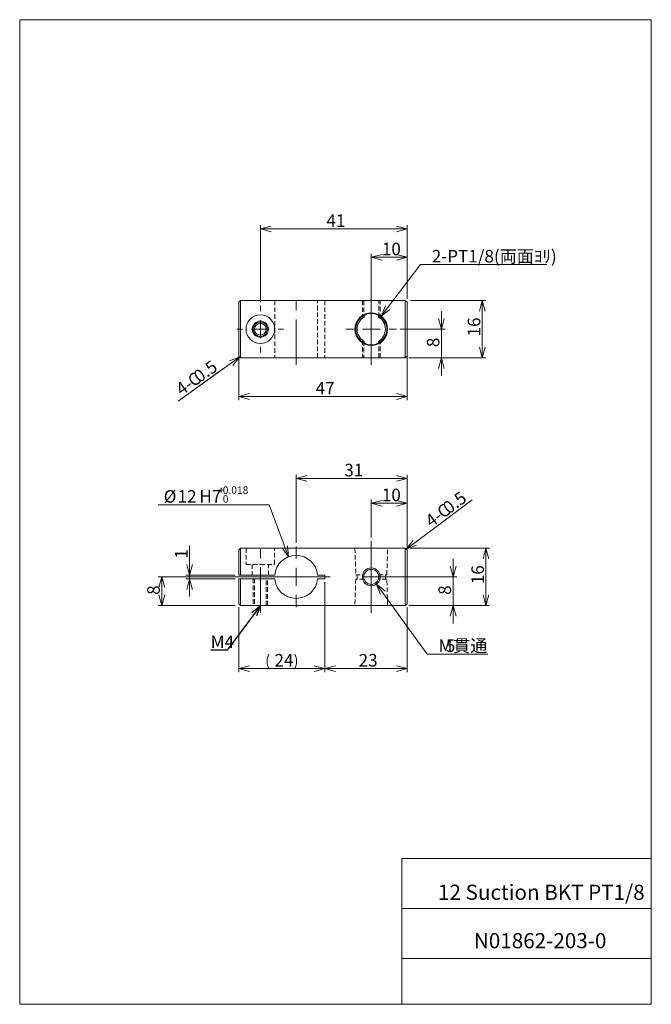
# Model space of a CAD drawing. Units: millimetres. Extents: x 20 to 197, y 10 to 285.
import ezdxf

# ---------------------------------------------------------------- set-up
doc = ezdxf.new("R2010")
doc.units = ezdxf.units.MM
doc.linetypes.add('CENTERX2', pattern=[20.32, 12.7, -2.54, 2.54, -2.54])
doc.linetypes.add('HIDDEN', pattern=[1.905, 1.27, -0.635])
doc.styles.add('SLDTEXTSTYLE0', font='TXT', dxfattribs={"width": 0.7, "bigfont": 'bigfont'})
doc.styles.add('SLDTEXTSTYLE1', font='TXT', dxfattribs={"width": 0.641667, "bigfont": 'bigfont'})
doc.styles.get("Standard").update_dxf_attribs({"font": 'txt', "bigfont": 'bigfont'})
doc.dimstyles.new('SLDDIMSTYLE0', dxfattribs={"dimtxt": 3.5, "dimasz": 3, "dimexe": 0, "dimexo": 0.0625, "dimgap": 0.875, "dimtad": 0, "dimtih": 1, "dimtoh": 1, "dimdec": 1, "dimzin": 12, "dimdsep": 46, "dimtxsty": 'SLDTEXTSTYLE0', "dimblk1": 'OPEN30', "dimblk2": 'OPEN30', "dimsah": 1, "dimcen": 0.09, "dimadec": 0, "dimazin": 0, "dimtol": 1, "dimtp": 1.8e-05, "dimtfac": 1, "dimtdec": 3, "dimtofl": 0, "dimtmove": 0, "dimatfit": 3, "dimldrblk": 'OPEN30', "dimfxl": 1, "dimtolj": 1, "dimarcsym": 0})
doc.dimstyles.new('SLDDIMSTYLE1', dxfattribs={"dimtxt": 3.5, "dimasz": 3, "dimexe": 0, "dimexo": 0.0625, "dimgap": 0.875, "dimtad": 3, "dimdec": 1, "dimzin": 12, "dimdsep": 46, "dimtxsty": 'SLDTEXTSTYLE0', "dimblk1": 'OPEN30', "dimblk2": 'OPEN30', "dimsah": 1, "dimcen": 0.09, "dimadec": 0, "dimazin": 0, "dimtfac": 1, "dimtdec": 3, "dimtofl": 0, "dimtmove": 0, "dimatfit": 3, "dimldrblk": 'OPEN30', "dimfxl": 1, "dimtolj": 1, "dimtzin": 12, "dimarcsym": 0})
doc.dimstyles.new('SLDDIMSTYLE2', dxfattribs={"dimtxt": 3.5, "dimasz": 3, "dimexe": 0, "dimexo": 0.0625, "dimgap": 0.875, "dimtad": 0, "dimtih": 1, "dimtoh": 1, "dimdec": 1, "dimzin": 12, "dimdsep": 46, "dimtxsty": 'SLDTEXTSTYLE0', "dimblk1": 'OPEN30', "dimblk2": 'OPEN30', "dimsah": 1, "dimcen": 0.09, "dimadec": 0, "dimazin": 0, "dimtfac": 1, "dimtdec": 3, "dimtofl": 0, "dimtmove": 0, "dimatfit": 3, "dimldrblk": 'OPEN30', "dimfxl": 1, "dimtolj": 1, "dimtzin": 12, "dimarcsym": 0})
doc.dimstyles.new('SLDDIMSTYLE3', dxfattribs={"dimtxt": 3, "dimasz": 3, "dimexe": 0, "dimexo": 0.0625, "dimgap": 0.75, "dimtad": 0, "dimtih": 1, "dimtoh": 1, "dimdec": 0, "dimzin": 0, "dimdsep": 46, "dimtxsty": 'Standard', "dimblk1": 'OPEN30', "dimblk2": 'OPEN30', "dimsah": 1, "dimcen": 0.09, "dimadec": 0, "dimazin": 0, "dimtfac": 1, "dimtdec": 0, "dimtofl": 0, "dimtmove": 0, "dimatfit": 3, "dimldrblk": 'OPEN30', "dimfxl": 1, "dimtolj": 1, "dimtzin": 0, "dimarcsym": 0})
doc.dimstyles.new('SLDDIMSTYLE4', dxfattribs={"dimtxt": 3.5, "dimasz": 3, "dimexe": 0, "dimexo": 0.0625, "dimgap": 0.875, "dimtad": 0, "dimtih": 1, "dimtoh": 1, "dimdec": 1, "dimzin": 12, "dimdsep": 46, "dimtxsty": 'SLDTEXTSTYLE0', "dimblk1": 'OPEN30', "dimblk2": 'OPEN30', "dimsah": 1, "dimcen": 0.09, "dimadec": 0, "dimazin": 0, "dimtfac": 1, "dimtdec": 3, "dimtofl": 0, "dimtmove": 0, "dimatfit": 3, "dimldrblk": 'OPEN30', "dimfxl": 1, "dimtolj": 1, "dimtzin": 12, "dimarcsym": 0})

# ---------------------------------------------------------------- blocks, each defined once
blk = doc.blocks.new('_Open30')
at = {"color": 0, "linetype": 'ByBlock', "lineweight": -2}
for p, q in [((-1, 0.267949), (0, 0)), ((0, 0), (-1, -0.267949)), ((0, 0), (-1, 0))]:
    blk.add_line(p, q, dxfattribs=at)
blk = doc.blocks.new('*D1')
at = {"color": 7, "linetype": 'Continuous', "lineweight": 0}
for p, q in [((89.95, 149.54), (58.92, 149.54)), ((95.4, 135), (89.95, 149.54))]:
    blk.add_line(p, q, dxfattribs=at)
at = {"color": 7, "linetype": 'Continuous', "lineweight": 0, "xscale": 3, "yscale": 3, "rotation": 290.5620575975}
blk.add_blockref('_Open30', (95.4, 135, 0.1), dxfattribs=at)
at = {"color": 7, "linetype": 'Continuous', "lineweight": 0, "attachment_point": 1, "style": 'SLDTEXTSTYLE0'}
for s, insert, char_height in [('+', (75.77, 154.65), 2.1), ('0.018', (77, 154.65), 2.1), ('%%c', (60.51, 153.61), 3.5), ('12', (64.38, 153.61), 3.5), ('H7', (70.48, 153.61), 3.5), ('0', (77, 152.21), 2.1)]:
    blk.add_mtext(s, dxfattribs=dict(at, insert=insert, char_height=char_height))
blk = doc.blocks.new('*D3')
at = {"color": 7, "linetype": 'Continuous', "lineweight": 0}
for p, q in [((129.51, 137.38), (151.56, 137.38)), ((150.56, 121.38), (150.56, 137.38)), ((129.51, 121.38), (151.56, 121.38))]:
    blk.add_line(p, q, dxfattribs=at)
at = {"color": 7, "linetype": 'Continuous', "lineweight": 0, "xscale": 3, "yscale": 3}
for p, rotation in [((150.56, 137.38, 0.1), 90), ((150.56, 121.38, 0.1), 270)]:
    blk.add_blockref('_Open30', p, dxfattribs=dict(at, rotation=rotation))
at = {"color": 7, "linetype": 'Continuous', "lineweight": 0, "insert": (146.49, 127.34), "char_height": 3.5, "attachment_point": 1, "rotation": 90, "style": 'SLDTEXTSTYLE0'}
blk.add_mtext('16', dxfattribs=at)
blk = doc.blocks.new('*D4')
at = {"color": 7, "linetype": 'Continuous', "lineweight": 0}
for p, q in [((107.01, 129.38), (58.98, 129.38)), ((59.98, 129.38), (59.98, 121.38)), ((80.51, 121.38), (58.98, 121.38))]:
    blk.add_line(p, q, dxfattribs=at)
at = {"color": 7, "linetype": 'Continuous', "lineweight": 0, "xscale": 3, "yscale": 3}
for p, rotation in [((59.98, 129.38, 0.1), 90), ((59.98, 121.38, 0.1), 270)]:
    blk.add_blockref('_Open30', p, dxfattribs=dict(at, rotation=rotation))
at = {"color": 7, "linetype": 'Continuous', "lineweight": 0, "insert": (55.91, 124.36), "char_height": 3.5, "attachment_point": 1, "rotation": 90, "style": 'SLDTEXTSTYLE0'}
blk.add_mtext('8', dxfattribs=at)
blk = doc.blocks.new('*D5')
at = {"color": 7, "linetype": 'Continuous', "lineweight": 0}
for p, q in [((67.73, 129.88), (67.73, 138.09)), ((80.51, 129.88), (66.73, 129.88)), ((67.73, 128.88), (67.73, 129.88)), ((80.51, 128.88), (66.73, 128.88)), ((67.73, 128.88), (67.73, 123.88))]:
    blk.add_line(p, q, dxfattribs=at)
at = {"color": 7, "linetype": 'Continuous', "lineweight": 0, "xscale": 3, "yscale": 3}
for p, rotation in [((67.73, 129.88, 8.1), 270), ((67.73, 128.88, 8.1), 90)]:
    blk.add_blockref('_Open30', p, dxfattribs=dict(at, rotation=rotation))
at = {"color": 7, "linetype": 'Continuous', "lineweight": 0, "insert": (63.66, 134.47), "char_height": 3.5, "attachment_point": 1, "rotation": 90, "style": 'SLDTEXTSTYLE0'}
blk.add_mtext('1', dxfattribs=at)
blk = doc.blocks.new('*D6')
at = {"color": 7, "linetype": 'Continuous', "lineweight": 0}
for p, q in [((141.38, 129.38), (141.38, 134.38)), ((119.51, 129.38), (142.38, 129.38)), ((141.38, 129.38), (141.38, 121.38)), ((129.01, 121.38), (142.38, 121.38)), ((141.38, 121.38), (141.38, 116.38))]:
    blk.add_line(p, q, dxfattribs=at)
at = {"color": 7, "linetype": 'Continuous', "lineweight": 0, "xscale": 3, "yscale": 3}
for p, rotation in [((141.38, 129.38, 8.1), 270), ((141.38, 121.38, 8.1), 90)]:
    blk.add_blockref('_Open30', p, dxfattribs=dict(at, rotation=rotation))
at = {"color": 7, "linetype": 'Continuous', "lineweight": 0, "insert": (137.3, 124.36), "char_height": 3.5, "attachment_point": 1, "rotation": 90, "style": 'SLDTEXTSTYLE0'}
blk.add_mtext('8', dxfattribs=at)
blk = doc.blocks.new('*D7')
at = {"color": 7, "linetype": 'Continuous', "lineweight": 0}
for p, q in [((97.51, 138.88), (97.51, 157.89)), ((97.51, 156.89), (128.51, 156.89)), ((128.51, 137.88), (128.51, 157.89))]:
    blk.add_line(p, q, dxfattribs=at)
at = {"color": 7, "linetype": 'Continuous', "lineweight": 0, "xscale": 3, "yscale": 3}
for p, rotation in [((97.51, 156.89, 0.1), 180), ((128.51, 156.89, 0.1), 360)]:
    blk.add_blockref('_Open30', p, dxfattribs=dict(at, rotation=rotation))
at = {"color": 7, "linetype": 'Continuous', "lineweight": 0, "insert": (110.97, 160.96), "char_height": 3.5, "attachment_point": 1, "style": 'SLDTEXTSTYLE0'}
blk.add_mtext('31', dxfattribs=at)
blk = doc.blocks.new('*D8')
at = {"color": 7, "linetype": 'Continuous', "lineweight": 0}
for p, q in [((118.51, 140.38), (118.51, 150.95)), ((118.51, 149.95), (128.51, 149.95)), ((128.51, 137.88), (128.51, 150.95))]:
    blk.add_line(p, q, dxfattribs=at)
at = {"color": 7, "linetype": 'Continuous', "lineweight": 0, "xscale": 3, "yscale": 3}
for p, rotation in [((118.51, 149.95, 0.1), 180), ((128.51, 149.95, 0.1), 360)]:
    blk.add_blockref('_Open30', p, dxfattribs=dict(at, rotation=rotation))
at = {"color": 7, "linetype": 'Continuous', "lineweight": 0, "insert": (121.47, 154.02), "char_height": 3.5, "attachment_point": 1, "style": 'SLDTEXTSTYLE0'}
blk.add_mtext('10', dxfattribs=at)
blk = doc.blocks.new('SW_CHAMFER_DIMENSION_0')
at = {"color": 7, "linetype": 'Continuous', "lineweight": 0}
for p, q in [((-1.27, -0.95), (11.06, 8.26)), ((-7.38, -5.49), (-1.27, -0.95))]:
    blk.add_line(p, q, dxfattribs=at)
at = {"color": 7, "linetype": 'Continuous', "lineweight": 0, "xscale": 3, "yscale": 3, "rotation": 216.6269136571}
blk.add_blockref('_Open30', (-7.38, -5.49, 0.1), dxfattribs=at)
at = {"color": 7, "linetype": 'Continuous', "lineweight": 0, "char_height": 3.5, "attachment_point": 1, "rotation": 36.7584, "style": 'SLDTEXTSTYLE0'}
for s, insert in [('0.5', (2.45, 6.92)), ('C', (0.82, 5.7)), ('4-', (-2.44, 3.26))]:
    blk.add_mtext(s, dxfattribs=dict(at, insert=insert))
blk = doc.blocks.new('*D10')
at = {"color": 7, "linetype": 'Continuous', "lineweight": 0}
for p, q in [((119.97, 127.35), (134.13, 107.83)), ((134.13, 107.83), (151.1, 107.83))]:
    blk.add_line(p, q, dxfattribs=at)
at = {"color": 7, "linetype": 'Continuous', "lineweight": 0, "xscale": 3, "yscale": 3, "rotation": 125.9326519928}
blk.add_blockref('_Open30', (119.97, 127.35, 0.1), dxfattribs=at)
at = {"color": 7, "linetype": 'Continuous', "lineweight": 0, "char_height": 3.5, "attachment_point": 1, "style": 'SLDTEXTSTYLE0'}
for s, insert in [('M', (137.3, 111.9)), ('5', (139.34, 111.9)), ('貫通', (141.37, 111.9))]:
    blk.add_mtext(s, dxfattribs=dict(at, insert=insert))
blk = doc.blocks.new('*D11')
at = {"color": 7, "linetype": 'Continuous', "lineweight": 0}
for p, q in [((105.51, 127.88), (105.51, 102.76)), ((81.51, 120.88), (81.51, 102.76)), ((81.51, 103.76), (105.51, 103.76))]:
    blk.add_line(p, q, dxfattribs=at)
for centre, start, end in [((93.96, 105.8), 153.4349, 206.5651), ((93.06, 105.8), 333.4349, 26.5651)]:
    blk.add_arc(centre, 4.55, start, end, dxfattribs=at)
at = {"color": 7, "linetype": 'Continuous', "lineweight": 0, "xscale": 3, "yscale": 3, "rotation": 180}
blk.add_blockref('_Open30', (81.51, 103.76, 0.1), dxfattribs=at)
at = {"color": 7, "linetype": 'Continuous', "lineweight": 0, "xscale": 3, "yscale": 3}
blk.add_blockref('_Open30', (105.51, 103.76, 0.1), dxfattribs=at)
at = {"color": 7, "linetype": 'Continuous', "lineweight": 0, "insert": (91.47, 107.84), "char_height": 3.5, "attachment_point": 1, "style": 'SLDTEXTSTYLE0'}
blk.add_mtext('24', dxfattribs=at)
blk = doc.blocks.new('*D12')
at = {"color": 7, "linetype": 'Continuous', "lineweight": 0}
for p, q in [((105.51, 127.88), (105.51, 102.76)), ((128.51, 120.88), (128.51, 102.76)), ((128.51, 103.76), (105.51, 103.76))]:
    blk.add_line(p, q, dxfattribs=at)
at = {"color": 7, "linetype": 'Continuous', "lineweight": 0, "xscale": 3, "yscale": 3}
for p, rotation in [((105.51, 103.76, 0.1), 180), ((128.51, 103.76, 0.1), 360)]:
    blk.add_blockref('_Open30', p, dxfattribs=dict(at, rotation=rotation))
at = {"color": 7, "linetype": 'Continuous', "lineweight": 0, "insert": (114.97, 107.84), "char_height": 3.5, "attachment_point": 1, "style": 'SLDTEXTSTYLE0'}
blk.add_mtext('23', dxfattribs=at)
blk = doc.blocks.new('SW_CENTERMARKSYMBOL_0')
at = {"color": 7, "linetype": 'Continuous', "lineweight": 0}
for q in [(-2.5, 0), (0, 2.5), (0, -2.5), (2.5, 0)]:
    blk.add_line((0, 0), q, dxfattribs=at)
blk = doc.blocks.new('SW_CENTERMARKSYMBOL_1')
at = {"color": 7, "linetype": 'Continuous', "lineweight": 0}
for p, q in [((0, 5), (0, 8.5)), ((-5, 0), (-8.5, 0)), ((0, 0), (-2.5, 0)), ((0, 0), (0, 2.5)), ((0, 0), (0, -2.5)), ((0, 0), (2.5, 0)), ((5, 0), (8.5, 0)), ((0, -5), (0, -8.5))]:
    blk.add_line(p, q, dxfattribs=at)
blk = doc.blocks.new('*D15')
at = {"color": 7, "linetype": 'Continuous', "lineweight": 0}
for p, q in [((129.51, 206.56), (150.54, 206.56)), ((149.54, 206.56), (149.54, 190.56)), ((129.51, 190.56), (150.54, 190.56))]:
    blk.add_line(p, q, dxfattribs=at)
at = {"color": 7, "linetype": 'Continuous', "lineweight": 0, "xscale": 3, "yscale": 3}
for p, rotation in [((149.54, 206.56, -7.9), 90), ((149.54, 190.56, -7.9), 270)]:
    blk.add_blockref('_Open30', p, dxfattribs=dict(at, rotation=rotation))
at = {"color": 7, "linetype": 'Continuous', "lineweight": 0, "insert": (145.47, 196.53), "char_height": 3.5, "attachment_point": 1, "rotation": 90, "style": 'SLDTEXTSTYLE0'}
blk.add_mtext('16', dxfattribs=at)
blk = doc.blocks.new('*D16')
at = {"color": 7, "linetype": 'Continuous', "lineweight": 0}
for p, q in [((81.51, 197.56), (81.51, 178.77)), ((128.51, 197.56), (128.51, 178.77)), ((128.51, 179.77), (81.51, 179.77))]:
    blk.add_line(p, q, dxfattribs=at)
at = {"color": 7, "linetype": 'Continuous', "lineweight": 0, "xscale": 3, "yscale": 3}
for p, rotation in [((81.51, 179.77, 8.1), 180), ((128.51, 179.77, 8.1), 360)]:
    blk.add_blockref('_Open30', p, dxfattribs=dict(at, rotation=rotation))
at = {"color": 7, "linetype": 'Continuous', "lineweight": 0, "insert": (102.97, 183.84), "char_height": 3.5, "attachment_point": 1, "style": 'SLDTEXTSTYLE0'}
blk.add_mtext('47', dxfattribs=at)
blk = doc.blocks.new('*D17')
at = {"color": 7, "linetype": 'Continuous', "lineweight": 0}
for p, q in [((118.51, 206.64), (118.51, 219.65)), ((118.51, 218.65), (128.51, 218.65)), ((128.51, 207.06), (128.51, 219.65))]:
    blk.add_line(p, q, dxfattribs=at)
at = {"color": 7, "linetype": 'Continuous', "lineweight": 0, "xscale": 3, "yscale": 3, "rotation": 180}
blk.add_blockref('_Open30', (118.51, 218.65, 0.1), dxfattribs=at)
at = {"color": 7, "linetype": 'Continuous', "lineweight": 0, "xscale": 3, "yscale": 3}
blk.add_blockref('_Open30', (128.51, 218.65, 0.1), dxfattribs=at)
at = {"color": 7, "linetype": 'Continuous', "lineweight": 0, "insert": (121.47, 222.72), "char_height": 3.5, "attachment_point": 1, "style": 'SLDTEXTSTYLE0'}
blk.add_mtext('10', dxfattribs=at)
blk = doc.blocks.new('*D18')
at = {"color": 7, "linetype": 'Continuous', "lineweight": 0}
for p, q in [((87.51, 206.06), (87.51, 227.57)), ((87.51, 226.57), (128.51, 226.57)), ((128.51, 207.06), (128.51, 227.57))]:
    blk.add_line(p, q, dxfattribs=at)
at = {"color": 7, "linetype": 'Continuous', "lineweight": 0, "xscale": 3, "yscale": 3, "rotation": 180}
blk.add_blockref('_Open30', (87.51, 226.57, 0.1), dxfattribs=at)
at = {"color": 7, "linetype": 'Continuous', "lineweight": 0, "xscale": 3, "yscale": 3}
blk.add_blockref('_Open30', (128.51, 226.57, 0.1), dxfattribs=at)
at = {"color": 7, "linetype": 'Continuous', "lineweight": 0, "insert": (105.97, 230.64), "char_height": 3.5, "attachment_point": 1, "style": 'SLDTEXTSTYLE0'}
blk.add_mtext('41', dxfattribs=at)
blk = doc.blocks.new('*D19')
at = {"color": 7, "linetype": 'Continuous', "lineweight": 0}
for p, q in [((138.11, 198.56), (138.11, 203.56)), ((126.58, 198.56), (139.11, 198.56)), ((138.11, 190.56), (138.11, 198.56)), ((129.01, 190.56), (139.11, 190.56)), ((138.11, 190.56), (138.11, 185.56))]:
    blk.add_line(p, q, dxfattribs=at)
at = {"color": 7, "linetype": 'Continuous', "lineweight": 0, "xscale": 3, "yscale": 3}
for p, rotation in [((138.11, 198.56, 0.1), 270), ((138.11, 190.56, 0.1), 90)]:
    blk.add_blockref('_Open30', p, dxfattribs=dict(at, rotation=rotation))
at = {"color": 7, "linetype": 'Continuous', "lineweight": 0, "insert": (134.04, 193.55), "char_height": 3.5, "attachment_point": 1, "rotation": 90, "style": 'SLDTEXTSTYLE0'}
blk.add_mtext('8', dxfattribs=at)
blk = doc.blocks.new('*D20')
at = {"color": 7, "linetype": 'Continuous', "lineweight": 0}
for p, q in [((121.28, 202.2), (132.25, 216.61)), ((132.25, 216.61), (167.56, 216.61))]:
    blk.add_line(p, q, dxfattribs=at)
at = {"color": 7, "linetype": 'Continuous', "lineweight": 0, "xscale": 3, "yscale": 3, "rotation": 232.7217693023}
blk.add_blockref('_Open30', (121.28, 202.2, 0.1), dxfattribs=at)
at = {"color": 7, "linetype": 'Continuous', "lineweight": 0, "insert": (135.42, 220.69), "char_height": 3.5, "attachment_point": 1, "style": 'SLDTEXTSTYLE0'}
blk.add_mtext('2-PT1/8(両面ﾖﾘ)', dxfattribs=at)
blk = doc.blocks.new('SW_CHAMFER_DIMENSION_1')
at = {"color": 7, "linetype": 'Continuous', "lineweight": 0}
for p, q in [((15.92, 11.4), (-1.29, -0.92)), ((-1.29, -0.92), (11.23, 8.03))]:
    blk.add_line(p, q, dxfattribs=at)
at = {"color": 7, "linetype": 'Continuous', "lineweight": 0, "xscale": 3, "yscale": 3, "rotation": 35.6134616655}
blk.add_blockref('_Open30', (15.92, 11.4, 0.1), dxfattribs=at)
at = {"color": 7, "linetype": 'Continuous', "lineweight": 0, "char_height": 3.5, "attachment_point": 1, "rotation": 35.5529, "style": 'SLDTEXTSTYLE0'}
for s, insert in [('0.5', (2.6, 6.86)), ('C', (0.94, 5.68)), ('4-', (-2.37, 3.31))]:
    blk.add_mtext(s, dxfattribs=dict(at, insert=insert))
blk = doc.blocks.new('SW_CENTERMARKSYMBOL_2')
at = {"color": 7, "linetype": 'Continuous', "lineweight": 0}
for q in [(-2.5, 0), (0, 2.5), (0, -2.5), (2.5, 0)]:
    blk.add_line((0, 0), q, dxfattribs=at)
blk = doc.blocks.new('SW_CENTERMARKSYMBOL_3')
at = {"color": 7, "linetype": 'Continuous', "lineweight": 0}
for p, q in [((0, 5), (0, 6.5)), ((-5, 0), (-6.5, 0)), ((0, 0), (-2.5, 0)), ((0, 0), (0, 2.5)), ((0, 0), (0, -2.5)), ((0, 0), (2.5, 0)), ((5, 0), (6.5, 0)), ((0, -5), (0, -6.5))]:
    blk.add_line(p, q, dxfattribs=at)
blk = doc.blocks.new('SW_CENTERMARKSYMBOL_4')
at = {"color": 7, "linetype": 'Continuous', "lineweight": 0}
for p, q in [((0, 5), (0, 7.0735)), ((-5, 0), (-7.0735, 0)), ((0, 0), (-2.5, 0)), ((0, 0), (0, 2.5)), ((0, 0), (0, -2.5)), ((0, 0), (2.5, 0)), ((5, 0), (7.0735, 0)), ((0, -5), (0, -7.0735))]:
    blk.add_line(p, q, dxfattribs=at)

msp = doc.modelspace()

# ---------------------------------------------------------------- linework, layer by layer
at = {"color": 7, "linetype": 'Continuous', "lineweight": 0}
for p, q in [((20.26, 285), (196.76, 285)), ((20.26, 285), (20.26, 10)), ((196.76, 285), (196.76, 10)), ((82.01, 206.56), (81.51, 206.06)), ((82.01, 206.56), (82.01, 190.56)), ((128.01, 206.56), (82.01, 206.56)), ((128.01, 190.56), (128.01, 206.56)), ((128.01, 206.56), (128.51, 206.06)), ((81.51, 191.06), (81.51, 206.06)), ((128.51, 206.06), (128.51, 191.06)), ((116.5, 202.41), (116.5, 201.96)), ((120.52, 201.96), (120.52, 202.41)), ((116.08, 195.45), (116.08, 194.96)), ((120.93, 194.96), (120.93, 195.45)), ((116.5, 195.16), (116.5, 194.72)), ((120.52, 194.72), (120.52, 195.16)), ((81.51, 191.06), (82.01, 190.56)), ((128.01, 190.56), (82.01, 190.56)), ((128.51, 191.06), (128.01, 190.56)), ((81.51, 136.88), (82.01, 137.38)), ((81.51, 129.88), (81.51, 136.88)), ((82.01, 137.38), (82.01, 129.88)), ((128.01, 137.38), (82.01, 137.38)), ((128.01, 121.38), (128.01, 137.38)), ((128.51, 136.88), (128.01, 137.38)), ((128.51, 136.88), (128.51, 121.88)), ((82.01, 129.88), (81.51, 129.88)), ((91.53, 129.88), (82.01, 129.88)), ((105.51, 129.88), (103.49, 129.88)), ((105.51, 128.88), (105.51, 129.88)), ((81.51, 121.88), (81.51, 128.88)), ((81.51, 128.88), (82.01, 128.88)), ((82.01, 128.88), (82.01, 121.38)), ((82.01, 128.88), (91.53, 128.88)), ((103.49, 128.88), (105.51, 128.88)), ((81.51, 121.88), (82.01, 121.38)), ((82.01, 121.38), (128.01, 121.38)), ((128.51, 121.88), (128.01, 121.38)), ((127.01, 50.75), (196.76, 50.75)), ((127.01, 50.75), (127.01, 10)), ((127.01, 36.75), (196.76, 36.75)), ((127.01, 22.75), (196.76, 22.75)), ((20.26, 10), (196.76, 10))]:
    msp.add_line(p, q, dxfattribs=at)
at = {"color": 7, "linetype": 'HIDDEN', "lineweight": 0}
for p, q in [((91.53, 206.56), (91.53, 190.56)), ((103.49, 190.56), (103.49, 206.56)), ((105.51, 206.56), (105.51, 190.56)), ((116.01, 206.56), (116.01, 201.62)), ((116.41, 206.56), (116.41, 201.91)), ((120.61, 201.91), (120.61, 206.56)), ((121.01, 201.62), (121.01, 206.56)), ((116.01, 195.5), (116.01, 190.56)), ((116.01, 195.5), (116.01, 195.5)), ((116.01, 195.5), (116.08, 195.45)), ((120.93, 195.45), (120.99, 195.49)), ((120.99, 195.49), (121, 195.5)), ((121.01, 190.56), (121.01, 195.5)), ((116.41, 195.21), (116.41, 190.56)), ((120.61, 190.56), (120.61, 195.22)), ((83.51, 137.38), (83.51, 132.88)), ((91.51, 132.88), (91.51, 137.38)), ((113.93, 137.38), (114.17, 129.98)), ((122.85, 129.98), (123.08, 137.38)), ((83.51, 132.88), (87.51, 132.88)), ((85.26, 132.88), (85.26, 129.88)), ((87.51, 132.88), (91.51, 132.88)), ((89.76, 129.88), (89.76, 132.88)), ((114.17, 129.98), (116.5, 129.98)), ((114.56, 129.98), (114.56, 128.78)), ((120.52, 129.98), (122.85, 129.98)), ((120.93, 129.98), (120.94, 129.92)), ((121, 129.44), (120.93, 128.78)), ((122.46, 128.78), (122.46, 129.98)), ((85.51, 128.88), (85.51, 121.38)), ((85.86, 128.88), (85.86, 121.38)), ((89.16, 121.38), (89.16, 128.88)), ((89.51, 121.38), (89.51, 128.88)), ((114.17, 128.78), (113.93, 121.38)), ((116.5, 128.78), (114.17, 128.78)), ((122.85, 128.78), (120.52, 128.78)), ((123.08, 121.38), (122.85, 128.78))]:
    msp.add_line(p, q, dxfattribs=at)
at = {"color": 7, "linetype": 'CENTERX2', "lineweight": 0}
for p, q in [((97.51, 188.56), (97.51, 208.56)), ((118.51, 208.56), (118.51, 199.96)), ((118.51, 196.72), (118.51, 188.56)), ((87.51, 119.38), (87.51, 139.38)), ((118.51, 139.38), (118.51, 129.98)), ((118.51, 128.78), (118.51, 129.98)), ((118.51, 119.38), (118.51, 128.78))]:
    msp.add_line(p, q, dxfattribs=at)
at = {"color": 7, "linetype": 'HIDDEN', "lineweight": 0, "flags": 128}
msp.add_lwpolyline([(120.6, 129.32), (120.6, 129.52), (120.52, 129.98)], dxfattribs=at)
at = {"color": 7, "linetype": 'Continuous', "lineweight": 0}
for centre, radius in [((87.51, 198.56), 4), ((87.51, 198.56), 2.25), ((118.51, 198.56), 4.57), ((87.51, 198.56), 2), ((87.51, 198.56), 1.65), ((118.51, 129.38), 2.5), ((118.51, 129.38), 2.1)]:
    msp.add_circle(centre, radius, dxfattribs=at)
for centre, radius, start, end in [((118.51, 198.56), 4.34, 117.6089, 242.3911), ((118.51, 198.56), 3.95, 120.6295, 239.3705), ((118.51, 198.98), 3.98, 59.6409, 120.3591), ((118.51, 198.56), 4.34, 297.6089, 62.3911), ((118.51, 198.56), 3.95, 300.6295, 59.3705), ((118.51, 198.2), 4.05, 233.1662, 306.8338), ((118.51, 198.15), 3.98, 239.6409, 300.3591), ((97.51, 129.38), 6, 4.7802, 175.2198), ((97.51, 129.38), 6, 184.7802, 355.2198)]:
    msp.add_arc(centre, radius, start, end, dxfattribs=at)

# ---------------------------------------------------------------- block references
for name, p in [('SW_CENTERMARKSYMBOL_3', (87.51, 198.56)), ('SW_CENTERMARKSYMBOL_4', (118.51, 198.56)), ('SW_CENTERMARKSYMBOL_2', (118.51, 198.56)), ('SW_CHAMFER_DIMENSION_1', (65.84, 179.41)), ('SW_CHAMFER_DIMENSION_0', (135.64, 142.62)), ('SW_CENTERMARKSYMBOL_1', (97.51, 129.38)), ('SW_CENTERMARKSYMBOL_0', (118.51, 129.38))]:
    msp.add_blockref(name, p, dxfattribs=at)

# ---------------------------------------------------------------- texts
at = {"color": 7, "linetype": 'Continuous', "lineweight": 0, "attachment_point": 1}
for s, insert, char_height, style in [('M4', (73.64, 113, 8), 3.5, 'SLDTEXTSTYLE0'), ('12 Suction BKT PT1/8', (137.15, 43.41), 4.2333, 'SLDTEXTSTYLE1'), ('N01862-203-0', (147.18, 29.89), 4.2333, 'SLDTEXTSTYLE0')]:
    msp.add_mtext(s, dxfattribs=dict(at, insert=insert, char_height=char_height, style=style))

# ---------------------------------------------------------------- dimensions: what is measured, and where the dimension line sits
at = {"color": 7, "linetype": 'Continuous', "lineweight": 0}
for base, p1, p2, picture, middle in [((128.51, 226.57), (87.51, 205.06), (128.51, 206.06), '*D18', (108.01, 226.57)), ((128.51, 218.65), (118.51, 205.64), (128.51, 206.06), '*D17', (123.51, 218.65)), ((81.51, 179.77), (128.51, 198.56), (81.51, 198.56), '*D16', (105.01, 179.77)), ((128.51, 156.89), (97.51, 137.88), (128.51, 136.88), '*D7', (113.01, 156.89)), ((128.51, 149.95), (118.51, 139.38), (128.51, 136.88), '*D8', (123.51, 149.95)), ((105.51, 103.76), (128.51, 121.88), (105.51, 128.88), '*D12', (117.01, 103.76))]:
    dim = msp.add_linear_dim(base=base, p1=p1, p2=p2, dimstyle='SLDDIMSTYLE1', override={"dimtxt": 3.5, "dimasz": 3, "dimexe": 1, "dimexo": 1, "dimgap": 1.524, "dimtad": 3, "dimtih": 0, "dimtoh": 0, "dimzin": 12, "dimtzin": 12}, dxfattribs=at)
    dim.commit()
    dim.dimension.update_dxf_attribs({"geometry": picture, "text_midpoint": middle, "dimtype": 160})
for p1, p2, text, dimstyle, override, picture, middle in [((115.74, 194.92), (121.28, 202.2), '2-PT1/8(両面ﾖﾘ)', 'SLDDIMSTYLE4', {"dimtxt": 3.5, "dimasz": 3, "dimexe": 1, "dimexo": 1, "dimgap": 1.524, "dimtad": 0, "dimtih": 1, "dimtoh": 1, "dimzin": 12, "dimpost": '<>', "dimtzin": 12}, '*D20', (150.7, 218.65)), ((99.61, 123.76), (95.4, 135), '<>H7/\u3000 ', 'SLDDIMSTYLE0', {"dimtxt": 3.5, "dimasz": 3, "dimexe": 1, "dimexo": 1, "dimgap": 1.524, "dimtad": 0, "dimtih": 1, "dimtoh": 1, "dimzin": 12, "dimtzin": 8}, '*D1', (73.64, 151.98)), ((117.04, 131.4), (119.97, 127.35), 'M<>貫通', 'SLDDIMSTYLE2', {"dimtxt": 3.5, "dimasz": 3, "dimexe": 1, "dimexo": 1, "dimgap": 1.524, "dimtad": 0, "dimtih": 1, "dimtoh": 1, "dimzin": 12, "dimpost": '<>', "dimtzin": 12}, '*D10', (143.41, 109.86))]:
    dim = msp.add_diameter_dim_2p(p1=p1, p2=p2, text=text, dimstyle=dimstyle, override=override, dxfattribs=at)
    dim.commit()
    dim.dimension.update_dxf_attribs({"geometry": picture, "text_midpoint": middle, "dimtype": 163})
for base, p1, p2, picture, middle in [((149.54, 190.56), (128.51, 206.56), (128.51, 190.56), '*D15', (149.54, 198.56)), ((138.11, 198.56), (128.01, 190.56), (125.58, 198.56), '*D19', (138.11, 194.56)), ((67.73, 129.88), (81.51, 128.88), (81.51, 129.88), '*D5', (67.73, 135.49)), ((150.56, 137.38), (128.51, 121.38), (128.51, 137.38), '*D3', (150.56, 129.38)), ((141.38, 121.38), (118.51, 129.38), (128.01, 121.38), '*D6', (141.38, 125.38)), ((59.98, 121.38), (97.51, 129.38), (81.51, 121.38), '*D4', (59.98, 125.38))]:
    dim = msp.add_linear_dim(base=base, p1=p1, p2=p2, angle=90, dimstyle='SLDDIMSTYLE1', override={"dimtxt": 3.5, "dimasz": 3, "dimexe": 1, "dimexo": 1, "dimgap": 1.524, "dimtad": 3, "dimtih": 0, "dimtoh": 0, "dimzin": 12, "dimtzin": 12}, dxfattribs=at)
    dim.commit()
    dim.dimension.update_dxf_attribs({"geometry": picture, "text_midpoint": middle, "dimtype": 160})
dim = msp.add_linear_dim(base=(105.51, 103.76), p1=(81.51, 121.88), p2=(105.51, 128.88), text='(<>)', dimstyle='SLDDIMSTYLE1', override={"dimtxt": 3.5, "dimasz": 3, "dimexe": 1, "dimexo": 1, "dimgap": 1.524, "dimtad": 3, "dimtih": 0, "dimtoh": 0, "dimzin": 12, "dimtzin": 12}, dxfattribs=at)
dim.commit()
dim.dimension.update_dxf_attribs({"geometry": '*D11', "text_midpoint": (93.51, 103.76), "dimtype": 160})

# ---------------------------------------------------------------- leaders
msp.add_leader([(87.55, 121.38), (78.21, 108.92), (73.64, 108.92)], dimstyle='SLDDIMSTYLE3', dxfattribs=at)

doc.saveas('drawing.dxf')
